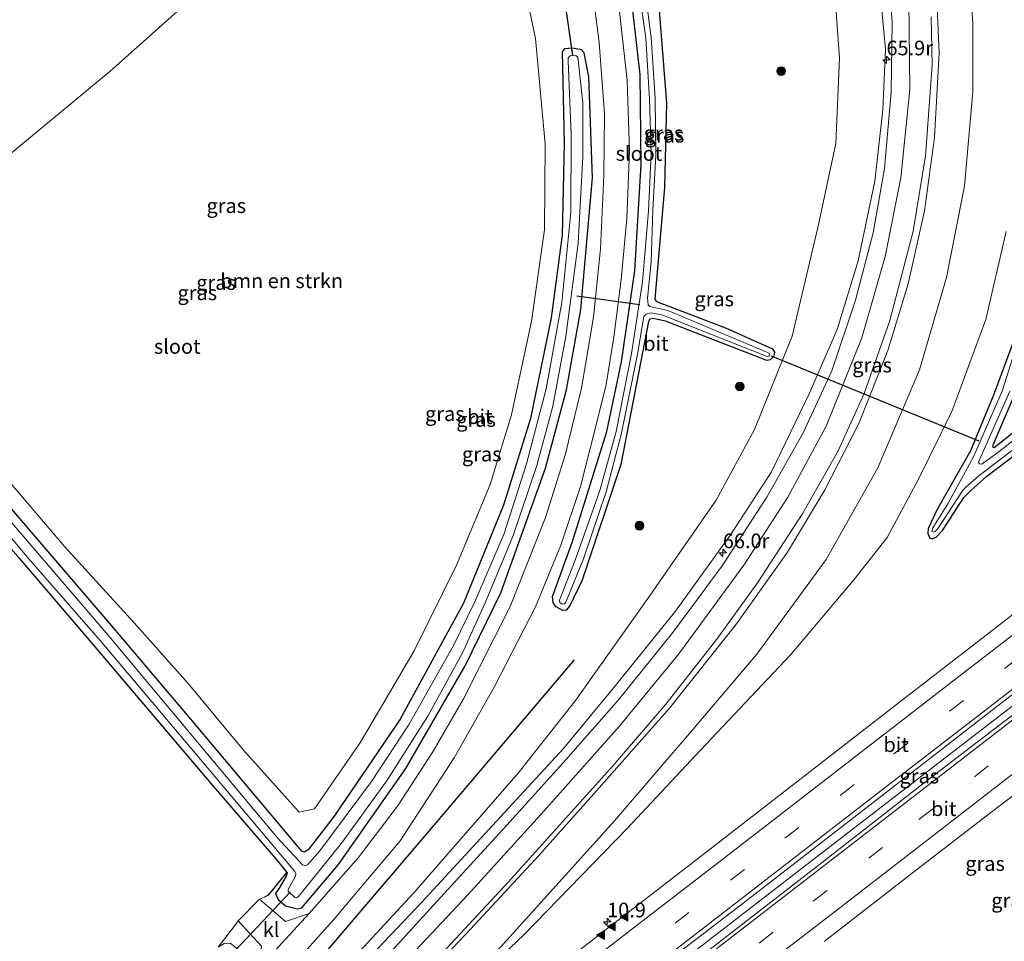
# Model space of a CAD drawing. Units: metres. Extents: x 91862 to 97567, y 399998 to 406253.
# Drawn here: x 95995 to 96164, y 405181 to 405339 of the extents above; entities that cross this region are included whole.
import ezdxf
from ezdxf.enums import TextEntityAlignment as Align

# ---------------------------------------------------------------- set-up
doc = ezdxf.new("R2010")
doc.units = ezdxf.units.M
doc.linetypes.add('IE-TERREINAFSCHEIDING', pattern=[10, 8, -2])
doc.linetypes.add('VW-3-9_STREEP', pattern=[12, 3, -9])
doc.layers.get('0').update_dxf_attribs({"lineweight": 25})
for name, color, linetype, lineweight in [('B-ME-AM-KILOMETR-S-B1', 7, 'Continuous', 18), ('B-ME-BV-GELEIDECONSTRUCTIE-GELEIDERAIL-L-B1', 213, 'BV-GELEIDERAIL', 18), ('B-ME-GR-BOMENRIJ-L-B1', 10, 'Continuous', 25), ('B-ME-GR-BOMENSTRUIKEN-GV-B6', 93, 'Continuous', 18), ('B-ME-GR-BOOM-S-B1', 93, 'Continuous', 18), ('B-ME-GW-INSTEEKWATERGANG-L-B1', 10, 'Continuous', 25), ('B-ME-GW-KRUINLIJN-L-B1', 93, 'Continuous', 18), ('B-ME-GW-TEENLIJN-L-B1', 93, 'Continuous', 18), ('B-ME-IE-GRASLAND-GV-B6', 93, 'Continuous', 18), ('B-ME-IE-GRONDWERKLIJN-GROND_INGERICHT-GV-B6', 253, 'Continuous', 18), ('B-ME-IE-TERREINAFSCHEIDING-DOORGANG-L-B1', 8, 'IE-TERREINAFSCHEIDING-KUNSTMATIG-OPEN', 18), ('B-ME-IE-TERREINAFSCHEIDING-HAAG-L-B1', 10, 'Continuous', 25), ('B-ME-IE-TERREINAFSCHEIDING-RASTERHEKWERK-L-B1', 8, 'IE-TERREINAFSCHEIDING', 18), ('B-ME-KW-DUIKER-L-B1', 10, 'Continuous', 25), ('B-ME-OG-WATER-GV-B6', 153, 'Continuous', 18), ('B-ME-VH-VERH_SOORT-BITUMEN-GV-B6', 8, 'IE-TERREINAFSCHEIDING-NATUURLIJK-HOUTWAL', 18), ('B-ME-VH-VERH_SOORT-KLINKERS-GV-B6', 8, 'IE-TERREINAFSCHEIDING-NATUURLIJK-HOUTWAL', 18), ('B-ME-VW-MARKERING-39STREEP-015-L-B1', 255, 'VW-3-9_STREEP', 18), ('B-ME-VW-MARKERING-STREEP-015-L-B1', 7, 'Continuous', 18), ('B-ME-VW-MARKERING-VLAKMARK-S-B1', 7, 'Continuous', 18)]:
    doc.layers.add(name, color=color, linetype=linetype, lineweight=lineweight)
doc.styles.add('NLCS-ISO', font='NLCS-ISO.TTF')
doc.linetypes.add('BV-GELEIDERAIL', pattern='A,10,-3,[108,NLCS.SHX,S=1,R=0,X=0,Y=0],-3', length=16)
doc.linetypes.add('IE-TERREINAFSCHEIDING-KUNSTMATIG-OPEN', pattern='A,7,-1.5,[67,NLCS.SHX,S=0.75,R=0,X=0,Y=0],-1.5', length=10)
doc.linetypes.add('IE-TERREINAFSCHEIDING-NATUURLIJK-HOUTWAL', pattern='A,7,-1.5,[67,NLCS.SHX,S=0.75,R=45,X=0,Y=0],-1.5,7,-1.5,[70,NLCS.SHX,S=0.75,R=0,X=0,Y=0],-1.5', length=20)

# ---------------------------------------------------------------- blocks, each defined once
blk = doc.blocks.new('boom')
blk.add_hatch(color=256).paths.add_polyline_path([(-0.75, 0, 1), (0.75, 0, 1)])
blk.add_circle((0, 0), 0.75)
blk = doc.blocks.new('hecto')
for p, q in [((0, 0.625), (-0.625, 0)), ((0, -0.625), (0, 0.625)), ((-0.625, 0), (0.625, 0)), ((0.625, 0), (0, -0.625))]:
    blk.add_line(p, q)
blk = doc.blocks.new('verfsymbol')
for color in [252, 253]:
    blk.add_hatch(color=color).paths.add_polyline_path([(0.75, -0.625), (0, 0.75), (-0.75, -0.625)])
blk.add_lwpolyline([(0.75, -0.625), (0, 0.75), (-0.75, -0.625)], close=True)

msp = doc.modelspace()

# ---------------------------------------------------------------- linework, layer by layer
at = {"layer": 'B-ME-BV-GELEIDECONSTRUCTIE-GELEIDERAIL-L-B1'}
msp.add_polyline3d([(96020.7241, 405110.0802, 2.161), (96024.6797, 405113.0959, 2.156), (96056.436, 405137.6805, 2.12), (96093.5054, 405166.2891, 2.091), (96131.1238, 405195.3545, 2.079), (96162.457, 405219.5479, 2.258), (96193.1208, 405243.2313, 2.287), (96220.808, 405264.5952, 2.275), (96247.3727, 405285.1494, 2.258), (96277.6937, 405308.5624, 1.5935)], dxfattribs=at)
at = {"layer": 'B-ME-GR-BOMENRIJ-L-B1'}
msp.add_polyline3d([(96003.576, 405131.688, 0.647), (96007.18, 405135.189, 0.498), (96027.741, 405157.739, 0.23), (96044.678, 405175.932, 0.319), (96065.231, 405200.012, 0.287), (96090.095, 405229.401, 0.157)], dxfattribs=at)
at = {"layer": 'B-ME-GR-BOMENSTRUIKEN-GV-B6'}
for points in [[(95972.492, 405298.522, -0.122), (96010.6402, 405330.0515, -0.139), (96045.6244, 405361.2705, -0.171), (96070.1181, 405384.5461, -0.234), (96073.991, 405375.144, -0.228), (96078.029, 405361.657, -0.2), (96080.952, 405347.732, -0.268), (96083.433, 405335.677, -0.196), (96085.128, 405317.596, -0.235), (96084.966, 405302.95, -0.428), (96082.738, 405287.337, -0.303), (96079.34, 405271.273, -0.26), (96075.676, 405259.363, -0.139), (96069.936, 405245.564, -0.096), (96062.714, 405230.933, -0.143), (96053.494, 405215.292, -0.054), (96045.627, 405203.883, -0.129)], [(96045.627, 405203.883, -0.129), (96043.036, 405203.302, -0.082), (96033.523, 405213.909, -0.214), (96024.062, 405225.33, -0.193), (96014.828, 405235.718, -0.121), (96002.874, 405248.792, -0.232), (95992.474, 405261.055, -0.203)]]:
    msp.add_polyline3d(points, dxfattribs=at)
at = {"layer": 'B-ME-GW-INSTEEKWATERGANG-L-B1'}
for points in [[(96166.935, 405434.144, -0.1), (96153.457, 405425.748, -0.094), (96153.016, 405425.441, -0.09), (96152.825, 405424.924, -0.09), (96153.03, 405424.411, -0.09), (96160.164, 405410.589, -0.094), (96165.185, 405398.528, -0.094), (96169.309, 405386.291, -0.048), (96172.499, 405373.64, -0.144), (96174.944, 405360.922, 0.028), (96176.14, 405349.067, 0.099), (96176.767, 405335.791, 0.015), (96176.056, 405320.909, -0.09), (96173.771, 405305.681, -0.265), (96170.795, 405292.021, -0.106), (96165.232, 405274.495, 0.032), (96161.661, 405266.12, -0.06), (96161.647, 405265.764, -0.065), (96161.912, 405265.709, -0.056), (96165.463, 405268.544, -0.002), (96186.35, 405284.87, -0.073), (96207.035, 405300.69, -0.291), (96237.089, 405324.253, -0.203), (96248.813, 405333.541, -0.11)], [(96104.61, 405340.494, 0.203), (96105.873, 405324.619, 0.291), (96105.523, 405310.187, -0.019), (96103.89, 405291.771, -0.019), (96103.839, 405291.03, -0.027), (96104.157, 405290.663, -0.044), (96115.962, 405286.204, -0.194), (96123.969, 405282.588, -0.194), (96124.31, 405282.035, -0.178), (96124.209, 405281.307, -0.257), (96123.585, 405280.708, -0.253), (96122.986, 405280.571, -0.173), (96105.685, 405287.312, -0.207), (96103.496, 405287.769, -0.169), (96102.994, 405287.679, -0.173), (96102.747, 405287.258, -0.173), (96098.017, 405262.797, 0.061), (96091.407, 405243, 0.157), (96089.322, 405238.629, 0.153), (96088.667, 405237.902, 0.111), (96088.114, 405237.821, 0.048), (96086.979, 405238.43, 0.078), (96086.477, 405239.154, 0.178), (96086.37, 405240.245, 0.203), (96089.784, 405249.609, 0.245), (96095.641, 405268.425, 0.228), (96098.141, 405280.394, 0.09), (96100.433, 405295.955, 0.207), (96101.51, 405314.13, 0.253), (96101.352, 405329.509, 0.279), (96099.743, 405343.486, 0.182)], [(95995.143, 405246.769, -0.261), (96008.124, 405231.579, -0.403), (96027.964, 405208.163, -0.423), (96039.347, 405194.981, -0.415), (96040.968, 405192.972, -0.398), (96040.823, 405192.393, -0.37), (96039.598, 405190.343, -0.204), (96038.964, 405189.426, -0.074), (96039.458, 405188.406, 0.011), (96040.67, 405187.287, 0.043), (96042.664, 405186.772, 0.064), (96043.48, 405186.983, 0.084), (96049.73, 405194.401, 0.08), (96061.248, 405210.787, 0.072), (96071.413, 405228.384, 0.08), (96077.494, 405240.843, 0.216), (96085.172, 405262.184, 0.283), (96088.749, 405275.577, 0.245), (96091.227, 405289.311, 0.002), (96093.199, 405311.832, 0.136), (96092.589, 405329.134, 0.094), (96091.77, 405333.253, 0.028), (96091.342, 405333.725, 0.007), (96089.799, 405334.03, -0.115), (96088.435, 405333.938, -0.224), (96088.008, 405333.447, -0.203), (96088.37, 405317.733, -0.207), (96087.986, 405302.042, -0.395), (96086.12, 405287.913, -0.257), (96082.565, 405270.677, -0.165), (96077.973, 405255.818, -0.123), (96071.14, 405239.069, -0.305), (96060.326, 405219.238, -0.212), (96049.015, 405202.672, -0.321), (96044.566, 405196.877, -0.102), (96043.895, 405196.462, -0.115), (96043.491, 405196.68, -0.171), (96024.557, 405219.164, -0.317), (96011.018, 405235.193, -0.208), (95990.389, 405259.152, -0.169)], [(96165.46, 405284.649, -0.203), (96161.775, 405274.672, -0.098), (96157.853, 405265.116, -0.148), (96152.193, 405255.236, -0.211), (96150.577, 405251.852, -0.24), (96150.533, 405251.007, -0.324), (96150.909, 405250.224, -0.307), (96151.308, 405250.078, -0.24), (96151.943, 405250.351, -0.182), (96153.07, 405251.5, -0.169), (96156.715, 405257.176, -0.152), (96157.848, 405258.304, -0.144), (96160.64, 405260.797, -0.173), (96180.48, 405275.861, -0.111)]]:
    msp.add_polyline3d(points, dxfattribs=at)
at = {"layer": 'B-ME-GW-KRUINLIJN-L-B1'}
for points in [[(96060.147, 405162.033, 1.223), (96077.512, 405180.268, 1.256), (96096.987, 405201.873, 1.54), (96110.409, 405217.518, 2.116), (96121.288, 405230.385, 2.429), (96133.18, 405246.531, 2.931), (96141.98, 405262.227, 3.342), (96149.148, 405279, 3.756), (96153.755, 405294.803, 3.948), (96156.842, 405310.469, 4.183), (96158.244, 405326.54, 4.542), (96158.245, 405338.176, 4.71), (96157.038, 405356.272, 4.915), (96154.759, 405368.37, 5.078), (96151.181, 405381.765, 5.195), (96147.489, 405394.989, 5.434), (96143.281, 405406.941, 5.501), (96141.996, 405409.579, 5.559), (96141.672, 405409.839, 5.597), (96141.122, 405409.734, 5.589)], [(96004.062, 405131.075, 0.879), (96007.936, 405134.237, 0.859), (96018.529, 405142.271, 0.753), (96025.065, 405147.472, 0.932), (96039.15, 405161.783, 0.98), (96064.031, 405187.929, 1.248), (96088.229, 405214.206, 1.532), (96097.13, 405225.014, 1.936), (96107.366, 405237.703, 2.229), (96116.813, 405250.762, 2.48), (96123.81, 405261.521, 2.781), (96130.262, 405274.876, 3.061), (96135.056, 405285.911, 3.446), (96138.624, 405297.66, 3.668), (96141.467, 405311.275, 3.948), (96142.845, 405323.466, 4.061), (96143.29, 405333.85, 4.187), (96142.236, 405345.432, 4.279), (96139.667, 405360.731, 4.43), (96136.79, 405372.703, 4.614), (96131.797, 405385.839, 4.844), (96126.996, 405398.078, 4.881), (96126.246, 405400.396, 4.898), (96126.405, 405401.311, 4.944)]]:
    msp.add_polyline3d(points, dxfattribs=at)
at = {"layer": 'B-ME-GW-TEENLIJN-L-B1'}
for points in [[(96044.842, 405170.321, 0.271), (96062.625, 405189.51, 0.271), (96080.506, 405209.999, 0.165), (96090.286, 405222.433, 0.32), (96102.649, 405239.887, 0.161), (96114.338, 405256.685, 0.174), (96120.897, 405268.818, 0.019), (96127.348, 405284.783, -0.136), (96131.807, 405303.585, -0.098), (96134.8, 405317.722, 0.099), (96135.459, 405332.31, 0.17), (96134.721, 405342.694, 0.4), (96132.506, 405355.031, 0.479), (96130.828, 405364.643, 0.521), (96129.065, 405370.779, 0.63), (96126.137, 405377.07, 0.555), (96121.025, 405388.012, 0.509), (96117.81, 405397.888, 0.542), (96117.361, 405402.196, 0.408), (96117.854, 405405.72, 0.358), (96120.674, 405409.931, 0.316)], [(96060.147, 405162.033, 1.223), (96081.47, 405182.334, 0.757), (96099.143, 405200.552, 0.522), (96112.526, 405214.839, 0.534), (96127.139, 405230.319, 0.425), (96137.868, 405243.046, -0.01), (96143.602, 405250.324, -0.165), (96148.864, 405260.188, -0.081), (96154.677, 405271.865, -0.09), (96160.444, 405287.584, -0.039), (96163.942, 405302.678, -0.132)]]:
    msp.add_polyline3d(points, dxfattribs=at)
at = {"layer": 'B-ME-IE-GRASLAND-GV-B6'}
for points in [[(96077.512, 405180.268, 1.256), (96096.987, 405201.873, 1.54), (96110.409, 405217.518, 2.116), (96121.288, 405230.385, 2.429), (96133.18, 405246.531, 2.931), (96141.98, 405262.227, 3.342), (96149.148, 405279, 3.756), (96153.755, 405294.803, 3.948), (96156.842, 405310.469, 4.183), (96158.244, 405326.54, 4.542), (96158.245, 405338.176, 4.71), (96157.038, 405356.272, 4.915), (96154.759, 405368.37, 5.078), (96151.181, 405381.765, 5.195), (96147.489, 405394.989, 5.434), (96143.281, 405406.941, 5.501), (96141.996, 405409.579, 5.559), (96141.672, 405409.839, 5.597), (96141.122, 405409.734, 5.589)], [(96039.15, 405161.783, 0.98), (96064.031, 405187.929, 1.248), (96088.229, 405214.206, 1.532), (96097.13, 405225.014, 1.936), (96107.366, 405237.703, 2.229), (96116.813, 405250.762, 2.48), (96123.81, 405261.521, 2.781), (96130.262, 405274.876, 3.061), (96135.056, 405285.911, 3.446), (96138.624, 405297.66, 3.668), (96141.467, 405311.275, 3.948), (96142.845, 405323.466, 4.061), (96143.29, 405333.85, 4.187), (96142.236, 405345.432, 4.279), (96139.667, 405360.731, 4.43), (96136.79, 405372.703, 4.614), (96131.797, 405385.839, 4.844), (96126.996, 405398.078, 4.881), (96126.246, 405400.396, 4.898), (96126.405, 405401.311, 4.944), (96126.762, 405400.774, 5.271), (96127.022, 405400.945, 5.363), (96127.413, 405401.202, 5.245), (96127.909, 405401.423, 5.195)], [(96127.909, 405401.423, 5.195), (96131.625, 405394.541, 5.097), (96135.262, 405385.043, 5.018), (96139.208, 405372.454, 4.829), (96141.791, 405361.514, 4.626), (96143.528, 405350.081, 4.473), (96144.442, 405338.54, 4.352), (96144.287, 405326.473, 4.213), (96143.141, 405313.441, 4.02), (96141.204, 405302.433, 3.835), (96138.187, 405290.935, 3.646), (96134.113, 405278.847, 3.396), (96129.236, 405268.22, 3.122), (96123.021, 405257.194, 2.865), (96115.39, 405245.483, 2.555), (96106.957, 405234.047, 2.309), (96097.628, 405222.528, 2.067), (96088.61, 405212.285, 1.821), (96078.546, 405201.099, 1.618), (96068.434, 405190.086, 1.511), (96058.217, 405178.877, 1.418)], [(95992.474, 405261.055, -0.203), (96002.874, 405248.792, -0.232), (96014.828, 405235.718, -0.121), (96024.062, 405225.33, -0.193), (96033.523, 405213.909, -0.214), (96043.036, 405203.302, -0.082), (96045.627, 405203.883, -0.129), (96053.494, 405215.292, -0.054), (96062.714, 405230.933, -0.143), (96069.936, 405245.564, -0.096), (96075.676, 405259.363, -0.139), (96079.34, 405271.273, -0.26), (96082.738, 405287.337, -0.303), (96084.966, 405302.95, -0.428), (96085.128, 405317.596, -0.235), (96083.433, 405335.677, -0.196), (96080.952, 405347.732, -0.268), (96078.029, 405361.657, -0.2), (96073.991, 405375.144, -0.228), (96070.1181, 405384.5461, -0.234), (96045.6244, 405361.2705, -0.171), (96010.6402, 405330.0515, -0.139)], [(96157.038, 405356.272, 4.915), (96158.245, 405338.176, 4.71), (96158.244, 405326.54, 4.542), (96156.842, 405310.469, 4.183), (96153.755, 405294.803, 3.948), (96149.148, 405279, 3.756), (96141.98, 405262.227, 3.342), (96133.18, 405246.531, 2.931), (96121.288, 405230.385, 2.429), (96110.409, 405217.518, 2.116), (96096.987, 405201.873, 1.54), (96077.512, 405180.268, 1.256)], [(96092.778, 405346.947, 0.195), (96094.361, 405334.98, 0.22), (96095.257, 405322.774, 0.245), (96095.143, 405312.246, 0.216), (96094.588, 405299.708, 0.187), (96093.368, 405287.999, 0.153), (96091.295, 405275.878, 0.212), (96088.504, 405264.411, 0.279), (96085.159, 405253.714, 0.233), (96079.095, 405238.502, 0.228), (96071.133, 405222.712, 0.092), (96065.913, 405213.674, 0.096), (96059.86, 405204.338, 0.121), (96053.148, 405195.536, 0.137), (96044.757, 405186.018, 0.121), (96040.681, 405184.632, 0.039), (96036.232, 405188.446, -0.07), (96037.091, 405188.795, -0.057), (96037.746, 405189.145, 1.497), (96040.686, 405192.804, 1.425), (96040.968, 405192.972, -0.398), (96040.823, 405192.393, -0.37), (96039.598, 405190.343, -0.204), (96038.964, 405189.426, -0.074), (96039.458, 405188.406, 0.011), (96040.67, 405187.287, 0.043), (96042.664, 405186.772, 0.064), (96043.48, 405186.983, 0.084), (96049.73, 405194.401, 0.08), (96061.248, 405210.787, 0.072), (96071.413, 405228.384, 0.08), (96077.494, 405240.843, 0.216), (96085.172, 405262.184, 0.283), (96088.749, 405275.577, 0.245), (96091.227, 405289.311, 0.002), (96093.199, 405311.832, 0.136), (96092.589, 405329.134, 0.094), (96091.77, 405333.253, 0.028), (96091.342, 405333.725, 0.007), (96089.799, 405334.03, -0.115), (96088.435, 405333.938, -0.224), (96088.008, 405333.447, -0.203), (96088.37, 405317.733, -0.207), (96087.986, 405302.042, -0.395), (96086.12, 405287.913, -0.257), (96082.565, 405270.677, -0.165), (96077.973, 405255.818, -0.123), (96071.14, 405239.069, -0.305), (96060.326, 405219.238, -0.212), (96049.015, 405202.672, -0.321), (96044.566, 405196.877, -0.102), (96043.895, 405196.462, -0.115), (96043.491, 405196.68, -0.171), (96024.557, 405219.164, -0.317), (96011.018, 405235.193, -0.208), (95990.389, 405259.152, -0.169)], [(96100.775, 405346.635, -1.006), (96102.292, 405335.711, -1.006), (96102.951, 405325.321, -1.006), (96103.205, 405315.965, -1.006), (96102.786, 405306.187, -1.006), (96101.754, 405294.044, -1.006), (96099.889, 405281.807, -1.006), (96097.24, 405268.441, -1.006), (96094.424, 405258.335, -1.006), (96090.226, 405246.433, -1.006), (96087.533, 405239.601, -1.006), (96087.629, 405239.179, -1.006)], [(96087.629, 405239.179, -1.006), (96087.984, 405238.923, -1.006), (96088.407, 405238.943, -1.006), (96088.653, 405239.244, -1.006), (96091.653, 405246.64, -1.006), (96095.533, 405258.126, -1.006), (96098.175, 405268.169, -1.006), (96100.884, 405281.662, -1.006), (96101.979, 405288.108, -1.006), (96102.371, 405288.495, -1.006), (96103.124, 405288.724, -1.006), (96105.041, 405288.409, -1.006), (96123.076, 405281.262, -1.006), (96123.37, 405281.31, -1.006), (96123.512, 405281.568, -1.006), (96123.415, 405281.872, -1.006), (96106.066, 405289.169, -1.006), (96103.005, 405289.817, -1.006), (96102.726, 405290.135, -1.006), (96102.611, 405291.248, -1.006), (96103.248, 405297.413, -1.006), (96103.534, 405306.322, -1.006), (96104.005, 405315.795, -1.006), (96103.936, 405325.392, -1.006), (96103.231, 405335.863, -1.006), (96101.832, 405346.844, -1.006)], [(96142.236, 405345.432, 4.279), (96143.29, 405333.85, 4.187), (96142.845, 405323.466, 4.061), (96141.467, 405311.275, 3.948), (96138.624, 405297.66, 3.668), (96135.056, 405285.911, 3.446), (96130.262, 405274.876, 3.061), (96123.81, 405261.521, 2.781), (96116.813, 405250.762, 2.48), (96107.366, 405237.703, 2.229), (96097.13, 405225.014, 1.936), (96088.229, 405214.206, 1.532), (96064.031, 405187.929, 1.248), (96039.15, 405161.783, 0.98)], [(96062.569, 405172.967, 1.408), (96072.351, 405183.318, 1.532), (96084.049, 405195.993, 1.771), (96094.333, 405207.466, 1.935), (96106.34, 405221.145, 2.302), (96117.84, 405235.544, 2.648), (96126.556, 405247.788, 3.012), (96132.898, 405258.356, 3.297), (96138.764, 405269.79, 3.596), (96143.7, 405282.284, 3.849), (96147.159, 405293.716, 4.095), (96149.992, 405306.201, 4.323), (96151.711, 405318.734, 4.526), (96152.465, 405333.198, 4.662), (96151.968, 405344.911, 4.858)], [(96044.842, 405170.321, 0.271), (96062.625, 405189.51, 0.271), (96080.506, 405209.999, 0.165), (96090.286, 405222.433, 0.32), (96102.649, 405239.887, 0.161), (96114.338, 405256.685, 0.174), (96120.897, 405268.818, 0.019), (96127.348, 405284.783, -0.136), (96131.807, 405303.585, -0.098), (96134.8, 405317.722, 0.099), (96135.459, 405332.31, 0.17), (96134.721, 405342.694, 0.4)], [(96134.721, 405342.694, 0.4), (96135.459, 405332.31, 0.17), (96134.8, 405317.722, 0.099), (96131.807, 405303.585, -0.098), (96127.348, 405284.783, -0.136), (96120.897, 405268.818, 0.019), (96114.338, 405256.685, 0.174), (96102.649, 405239.887, 0.161), (96090.286, 405222.433, 0.32), (96080.506, 405209.999, 0.165), (96062.625, 405189.51, 0.271), (96044.842, 405170.321, 0.271)], [(96104.61, 405340.494, 0.203), (96105.873, 405324.619, 0.291), (96105.523, 405310.187, -0.019), (96103.89, 405291.771, -0.019), (96103.839, 405291.03, -0.027), (96104.157, 405290.663, -0.044), (96115.962, 405286.204, -0.194), (96123.969, 405282.588, -0.194), (96124.31, 405282.035, -0.178), (96124.209, 405281.307, -0.257), (96123.585, 405280.708, -0.253), (96122.986, 405280.571, -0.173), (96105.685, 405287.312, -0.207), (96103.496, 405287.769, -0.169), (96102.994, 405287.679, -0.173), (96102.747, 405287.258, -0.173), (96098.017, 405262.797, 0.061), (96091.407, 405243, 0.157), (96089.322, 405238.629, 0.153), (96088.667, 405237.902, 0.111), (96088.114, 405237.821, 0.048), (96086.979, 405238.43, 0.078), (96086.477, 405239.154, 0.178), (96086.37, 405240.245, 0.203), (96089.784, 405249.609, 0.245), (96095.641, 405268.425, 0.228), (96098.141, 405280.394, 0.09), (96100.433, 405295.955, 0.207), (96101.51, 405314.13, 0.253), (96101.352, 405329.509, 0.279), (96099.743, 405343.486, 0.182)], [(96099.743, 405343.486, 0.182), (96101.352, 405329.509, 0.279), (96101.51, 405314.13, 0.253)], [(96060.289, 405198.409, 0.153), (96069.559, 405212.624, 0.096), (96076.356, 405224.69, 0.1), (96083.42, 405238.454, 0.337), (96087.801, 405249.025, 0.299), (96091.121, 405259.042, 0.304), (96093.566, 405268.47, 0.312), (96095.514, 405276.46, 0.27), (96096.844, 405284.56, 0.283), (96098.108, 405294.453, 0.291), (96099.094, 405304.862, 0.27), (96099.512, 405316.451, 0.308), (96099.141, 405328.52, 0.299), (96097.702, 405341.318, 0.287)], [(96101.51, 405314.13, 0.253), (96100.433, 405295.955, 0.207), (96098.141, 405280.394, 0.09), (96095.641, 405268.425, 0.228), (96089.784, 405249.609, 0.245), (96086.37, 405240.245, 0.203), (96086.477, 405239.154, 0.178), (96086.979, 405238.43, 0.078), (96088.114, 405237.821, 0.048), (96088.667, 405237.902, 0.111), (96089.322, 405238.629, 0.153), (96091.407, 405243, 0.157), (96098.017, 405262.797, 0.061), (96102.747, 405287.258, -0.173), (96102.994, 405287.679, -0.173), (96103.496, 405287.769, -0.169), (96105.685, 405287.312, -0.207), (96122.986, 405280.571, -0.173), (96123.585, 405280.708, -0.253), (96124.209, 405281.307, -0.257), (96124.31, 405282.035, -0.178), (96123.969, 405282.588, -0.194), (96115.962, 405286.204, -0.194), (96104.157, 405290.663, -0.044), (96103.839, 405291.03, -0.027), (96103.89, 405291.771, -0.019), (96105.523, 405310.187, -0.019), (96105.873, 405324.619, 0.291), (96104.61, 405340.494, 0.203)], [(95990.389, 405259.152, -0.169), (96011.018, 405235.193, -0.208), (96024.557, 405219.164, -0.317), (96043.491, 405196.68, -0.171), (96043.895, 405196.462, -0.115), (96044.566, 405196.877, -0.102), (96049.015, 405202.672, -0.321), (96060.326, 405219.238, -0.212), (96071.14, 405239.069, -0.305), (96077.973, 405255.818, -0.123), (96082.565, 405270.677, -0.165), (96086.12, 405287.913, -0.257), (96087.986, 405302.042, -0.395), (96088.37, 405317.733, -0.207), (96088.008, 405333.447, -0.203), (96088.435, 405333.938, -0.224), (96089.799, 405334.03, -0.115), (96091.342, 405333.725, 0.007), (96091.77, 405333.253, 0.028), (96092.589, 405329.134, 0.094), (96093.199, 405311.832, 0.136), (96091.227, 405289.311, 0.002), (96088.749, 405275.577, 0.245), (96085.172, 405262.184, 0.283), (96077.494, 405240.843, 0.216), (96071.413, 405228.384, 0.08), (96061.248, 405210.787, 0.072), (96049.73, 405194.401, 0.08), (96043.48, 405186.983, 0.084), (96042.664, 405186.772, 0.064), (96040.67, 405187.287, 0.043), (96039.458, 405188.406, 0.011), (96038.964, 405189.426, -0.074), (96039.598, 405190.343, -0.204), (96040.823, 405192.393, -0.37), (96040.968, 405192.972, -0.398)], [(95976.371, 405270.877, -1.245), (95996.779, 405246.674, -1.245), (96009.006, 405232.68, -1.481), (96036.305, 405200.283, -1.481), (96042.279, 405193.19, -1.481), (96042.447, 405192.8, -1.481), (96042.383, 405192.405, -1.481), (96041.129, 405190.117, -1.481), (96041.146, 405189.816, -1.481), (96042.278, 405188.743, -1.481), (96042.576, 405188.69, -1.481), (96042.901, 405188.893, -1.481), (96043.448, 405189.509, -1.481), (96050.267, 405198.046, -1.481), (96057.994, 405208.634, -1.481), (96065.041, 405219.753, -1.481), (96070.988, 405230.561, -1.481), (96074.852, 405239.136, -1.312), (96079.58, 405250.501, -1.312), (96083.698, 405262.638, -1.312), (96086.391, 405272.773, -1.312), (96088.643, 405284.684, -1.312), (96090.741, 405300.653, -1.312), (96091.527, 405315.518, -1.312), (96091.542, 405324.678, -1.312), (96090.686, 405332.471, -1.312), (96090.352, 405332.766, -1.312), (96089.393, 405332.689, -1.312), (96089.062, 405332.373, -1.312), (96089.032, 405331.882, -1.312), (96089.573, 405319.297, -1.312), (96089.503, 405305.906, -1.312), (96087.949, 405290.525, -1.312), (96085.262, 405275.726, -1.312), (96081.911, 405262.902, -1.312), (96078.094, 405250.995, -1.312), (96073.065, 405239.302, -1.312), (96069.442, 405231.812, -1.481), (96061.818, 405218.367, -1.481), (96055.422, 405208.547, -1.481), (96046.546, 405196.731, -1.481), (96044.44, 405194.309, -1.481), (96044.105, 405194.156, -1.481), (96043.627, 405194.319, -1.481), (96039.263, 405198.98, -1.481), (96010.045, 405233.978, -1.481), (95989.057, 405258.386, -1.245)], [(96010.6402, 405330.0515, -0.139), (95972.492, 405298.522, -0.122)], [(96163.942, 405302.678, -0.132), (96160.444, 405287.584, -0.039), (96154.677, 405271.865, -0.09), (96148.864, 405260.188, -0.081), (96143.602, 405250.324, -0.165), (96137.868, 405243.046, -0.01), (96127.139, 405230.319, 0.425), (96112.526, 405214.839, 0.534), (96099.143, 405200.552, 0.522), (96081.47, 405182.334, 0.757), (96060.147, 405162.033, 1.223)], [(96060.147, 405162.033, 1.223), (96081.47, 405182.334, 0.757), (96099.143, 405200.552, 0.522), (96112.526, 405214.839, 0.534), (96127.139, 405230.319, 0.425), (96137.868, 405243.046, -0.01), (96143.602, 405250.324, -0.165), (96148.864, 405260.188, -0.081), (96154.677, 405271.865, -0.09), (96160.444, 405287.584, -0.039), (96163.942, 405302.678, -0.132)], [(96168.927, 405293.117, -0.78), (96163.236, 405275.343, -0.78), (96158.357, 405264.126, -0.78), (96153.944, 405256.101, -0.78), (96151.373, 405251.961, -0.78), (96151.244, 405251.354, -0.78), (96151.488, 405251.212, -0.78), (96151.824, 405251.322, -0.78), (96152.188, 405251.724, -0.78), (96156.487, 405258.301, -0.78), (96157.054, 405258.945, -0.78), (96159.275, 405260.876, -0.78), (96180.463, 405277.064, -0.78)], [(96165.46, 405284.649, -0.203), (96161.775, 405274.672, -0.098), (96157.853, 405265.116, -0.148), (96152.193, 405255.236, -0.211), (96150.577, 405251.852, -0.24), (96150.533, 405251.007, -0.324), (96150.909, 405250.224, -0.307), (96151.308, 405250.078, -0.24), (96151.943, 405250.351, -0.182), (96153.07, 405251.5, -0.169), (96156.715, 405257.176, -0.152), (96157.848, 405258.304, -0.144), (96160.64, 405260.797, -0.173), (96180.48, 405275.861, -0.111)], [(96180.48, 405275.861, -0.111), (96160.64, 405260.797, -0.173), (96157.848, 405258.304, -0.144), (96156.715, 405257.176, -0.152), (96153.07, 405251.5, -0.169), (96151.943, 405250.351, -0.182), (96151.308, 405250.078, -0.24), (96150.909, 405250.224, -0.307), (96150.533, 405251.007, -0.324), (96150.577, 405251.852, -0.24), (96152.193, 405255.236, -0.211), (96157.853, 405265.116, -0.148), (96161.775, 405274.672, -0.098), (96165.46, 405284.649, -0.203)], [(96182.535, 405280.49, -0.755), (96162.723, 405265.046, -0.755), (96159.79, 405262.871, -0.755), (96159.369, 405262.9, -0.755), (96159.231, 405263.203, -0.755), (96159.41, 405263.595, -0.755), (96164.589, 405275.347, -0.755)], [(96165.232, 405274.495, 0.032), (96161.661, 405266.12, -0.06), (96161.647, 405265.764, -0.065), (96161.912, 405265.709, -0.056), (96165.463, 405268.544, -0.002)], [(96165.463, 405268.544, -0.002), (96161.912, 405265.709, -0.056), (96161.647, 405265.764, -0.065), (96161.661, 405266.12, -0.06), (96165.232, 405274.495, 0.032)], [(96040.968, 405192.972, -0.398), (96039.347, 405194.981, -0.415), (96027.964, 405208.163, -0.423), (96008.124, 405231.579, -0.403), (95995.143, 405246.769, -0.261)], [(96175.593, 405245.273, 1.442), (96162.296, 405234.991, 1.326), (96145.185, 405221.747, 1.34), (96128.871, 405209.066, 1.365), (96112.89, 405196.668, 1.401), (96097.096, 405184.45, 1.436), (96083.659, 405174.078, 1.433)], [(96103.068, 405175.535, 1.547), (96119.201, 405187.947, 1.5), (96136.127, 405201.056, 1.482), (96149.579, 405211.484, 1.511), (96162.034, 405221.158, 1.497), (96175.256, 405231.339, 1.522)], [(96132.815, 405181.22, 1.254), (96147.848, 405192.869, 1.24), (96160.606, 405202.705, 1.272), (96176.906, 405215.125, 1.201), (96191.541, 405226.5, 1.158)], [(96168.208, 405222.392, 1.593), (96150.721, 405208.957, 1.6), (96132.543, 405194.75, 1.632), (96115.073, 405181.274, 1.621), (96097.033, 405167.343, 1.686)], [(96038.865, 405173.749, 0.218), (96048.898, 405184.936, 0.194), (96060.289, 405198.409, 0.153)], [(96029.152, 405180.209, -0.163), (96032.029, 405183.914, 0.039), (96032.581, 405184.713, -0.07), (96036.591, 405180.391, 0.052), (96036.113, 405176.655, 0.157), (96022.786, 405163.063, 0.129), (96001.479, 405142.374, 0.1), (95997.831, 405138.926, 0.149), (95996.718, 405140.329, 0.166), (96000.418, 405143.71, 0.157), (96025.965, 405169.215, 0.116), (96033.298, 405176.903, 0.116), (96033.65, 405178.277, 0.1), (96033.074, 405179.483, 0.088), (96031.233, 405180.905, 0.003), (96030.224, 405180.874, -0.082), (96029.152, 405180.209, -0.163)]]:
    msp.add_polyline3d(points, dxfattribs=at)
at = {"layer": 'B-ME-IE-GRONDWERKLIJN-GROND_INGERICHT-GV-B6'}
for points in [[(95968.2773, 405176.1601, -0.1168), (95969.227, 405183.011, -0.102), (95947.234, 405316.267, 1.105), (95958.393, 405327.959, -0.378), (95966.961, 405336.501, -0.558), (95967.331, 405336.592, -0.546), (95967.365, 405336.393, -0.55), (95962.41, 405312.009, -0.123), (95961.609, 405305.072, -0.094), (95961.912, 405302.264, -0.081), (95963.399, 405298.192, -0.085), (95971.062, 405278.088, -0.073), (95973.063, 405273.832, -0.148), (95975.627, 405269.703, -0.249), (95995.143, 405246.769, -0.261), (96008.124, 405231.579, -0.403), (96027.964, 405208.163, -0.423), (96039.347, 405194.981, -0.415), (96040.968, 405192.972, -0.398), (96040.686, 405192.804, 1.425), (96037.746, 405189.145, 1.497), (96037.091, 405188.795, -0.057), (96036.232, 405188.446, -0.07)], [(96036.232, 405188.446, -0.07), (96032.581, 405184.713, -0.07), (96032.029, 405183.914, 0.039), (96029.152, 405180.209, -0.163)]]:
    msp.add_polyline3d(points, dxfattribs=at)
at = {"layer": 'B-ME-IE-TERREINAFSCHEIDING-DOORGANG-L-B1'}
msp.add_polyline3d([(96037.091, 405188.795, -0.057), (96036.232, 405188.446, -0.07), (96032.581, 405184.713, -0.07), (96032.029, 405183.914, 0.039)], dxfattribs=at)
at = {"layer": 'B-ME-IE-TERREINAFSCHEIDING-HAAG-L-B1'}
msp.add_polyline3d([(96040.968, 405192.972, -0.398), (96040.686, 405192.804, 1.425), (96037.746, 405189.145, 1.497), (96037.091, 405188.795, -0.057)], dxfattribs=at)
at = {"layer": 'B-ME-IE-TERREINAFSCHEIDING-RASTERHEKWERK-L-B1'}
msp.add_line((96032.029, 405183.914, 0.039), (96029.152, 405180.209, -0.163), dxfattribs=at)
at = {"layer": 'B-ME-KW-DUIKER-L-B1'}
for p, q in [((96087.947, 405345.677, -0.834), (96089.781, 405332.761, -0.868)), ((96090.492, 405291.636, -0.726), (96101.275, 405290.169, -0.717)), ((96159.31, 405266.783, -0.537), (96123.787, 405281.334, -0.303)), ((96041.494, 405189.633, -1.072), (96031.095, 405178.641, -1.043))]:
    msp.add_line(p, q, dxfattribs=at)
at = {"layer": 'B-ME-OG-WATER-GV-B6'}
for points in [[(96101.832, 405346.844, -1.006), (96103.231, 405335.863, -1.006), (96103.936, 405325.392, -1.006), (96104.005, 405315.795, -1.006), (96103.534, 405306.322, -1.006), (96103.248, 405297.413, -1.006), (96102.611, 405291.248, -1.006), (96102.726, 405290.135, -1.006), (96103.005, 405289.817, -1.006), (96106.066, 405289.169, -1.006), (96123.415, 405281.872, -1.006), (96123.512, 405281.568, -1.006), (96123.37, 405281.31, -1.006), (96123.076, 405281.262, -1.006), (96105.041, 405288.409, -1.006), (96103.124, 405288.724, -1.006), (96102.371, 405288.495, -1.006), (96101.979, 405288.108, -1.006), (96100.884, 405281.662, -1.006), (96098.175, 405268.169, -1.006), (96095.533, 405258.126, -1.006), (96091.653, 405246.64, -1.006), (96088.653, 405239.244, -1.006), (96088.407, 405238.943, -1.006), (96087.984, 405238.923, -1.006), (96087.629, 405239.179, -1.006), (96087.533, 405239.601, -1.006), (96090.226, 405246.433, -1.006), (96094.424, 405258.335, -1.006), (96097.24, 405268.441, -1.006), (96099.889, 405281.807, -1.006), (96101.754, 405294.044, -1.006), (96102.786, 405306.187, -1.006), (96103.205, 405315.965, -1.006), (96102.951, 405325.321, -1.006), (96102.292, 405335.711, -1.006)], [(96102.292, 405335.711, -1.006), (96100.775, 405346.635, -1.006)], [(95989.057, 405258.386, -1.245), (96010.045, 405233.978, -1.481), (96039.263, 405198.98, -1.481), (96043.627, 405194.319, -1.481), (96044.105, 405194.156, -1.481), (96044.44, 405194.309, -1.481), (96046.546, 405196.731, -1.481), (96055.422, 405208.547, -1.481), (96061.818, 405218.367, -1.481), (96069.442, 405231.812, -1.481), (96073.065, 405239.302, -1.312), (96078.094, 405250.995, -1.312), (96081.911, 405262.902, -1.312), (96085.262, 405275.726, -1.312), (96087.949, 405290.525, -1.312), (96089.503, 405305.906, -1.312), (96089.573, 405319.297, -1.312), (96089.032, 405331.882, -1.312), (96089.062, 405332.373, -1.312), (96089.393, 405332.689, -1.312), (96090.352, 405332.766, -1.312), (96090.686, 405332.471, -1.312), (96091.542, 405324.678, -1.312), (96091.527, 405315.518, -1.312), (96090.741, 405300.653, -1.312), (96088.643, 405284.684, -1.312), (96086.391, 405272.773, -1.312), (96083.698, 405262.638, -1.312), (96079.58, 405250.501, -1.312), (96074.852, 405239.136, -1.312), (96070.988, 405230.561, -1.481), (96065.041, 405219.753, -1.481), (96057.994, 405208.634, -1.481), (96050.267, 405198.046, -1.481), (96043.448, 405189.509, -1.481), (96042.901, 405188.893, -1.481), (96042.576, 405188.69, -1.481)], [(96180.463, 405277.064, -0.78), (96159.275, 405260.876, -0.78), (96157.054, 405258.945, -0.78), (96156.487, 405258.301, -0.78), (96152.188, 405251.724, -0.78), (96151.824, 405251.322, -0.78), (96151.488, 405251.212, -0.78), (96151.244, 405251.354, -0.78), (96151.373, 405251.961, -0.78), (96153.944, 405256.101, -0.78), (96158.357, 405264.126, -0.78), (96163.236, 405275.343, -0.78), (96168.927, 405293.117, -0.78)], [(96164.589, 405275.347, -0.755), (96159.41, 405263.595, -0.755), (96159.231, 405263.203, -0.755), (96159.369, 405262.9, -0.755), (96159.79, 405262.871, -0.755), (96162.723, 405265.046, -0.755), (96182.535, 405280.49, -0.755)], [(96042.576, 405188.69, -1.481), (96042.278, 405188.743, -1.481), (96041.146, 405189.816, -1.481), (96041.129, 405190.117, -1.481), (96042.383, 405192.405, -1.481), (96042.447, 405192.8, -1.481), (96042.279, 405193.19, -1.481), (96036.305, 405200.283, -1.481), (96009.006, 405232.68, -1.481), (95996.779, 405246.674, -1.245), (95976.371, 405270.877, -1.245)]]:
    msp.add_polyline3d(points, dxfattribs=at)
at = {"layer": 'B-ME-VH-VERH_SOORT-BITUMEN-GV-B6'}
for points in [[(96124.162, 405422.64, 5.621), (96128.944, 405415.115, 5.603), (96131.223, 405411.338, 5.56), (96135.641, 405403.531, 5.478), (96139.708, 405394.962, 5.424), (96143.323, 405385.642, 5.328), (96146.366, 405376.321, 5.232), (96148.679, 405367.206, 5.079), (96150.618, 405356.864, 4.983), (96151.968, 405344.911, 4.858), (96152.465, 405333.198, 4.662), (96151.711, 405318.734, 4.526), (96149.992, 405306.201, 4.323), (96147.159, 405293.716, 4.095), (96143.7, 405282.284, 3.849), (96138.764, 405269.79, 3.596), (96132.898, 405258.356, 3.297), (96126.556, 405247.788, 3.012), (96117.84, 405235.544, 2.648), (96106.34, 405221.145, 2.302), (96094.333, 405207.466, 1.935), (96084.049, 405195.993, 1.771), (96072.351, 405183.318, 1.532), (96062.569, 405172.967, 1.408)], [(96058.217, 405178.877, 1.418), (96068.434, 405190.086, 1.511), (96078.546, 405201.099, 1.618), (96088.61, 405212.285, 1.821), (96097.628, 405222.528, 2.067), (96106.957, 405234.047, 2.309), (96115.39, 405245.483, 2.555), (96123.021, 405257.194, 2.865), (96129.236, 405268.22, 3.122), (96134.113, 405278.847, 3.396), (96138.187, 405290.935, 3.646), (96141.204, 405302.433, 3.835), (96143.141, 405313.441, 4.02), (96144.287, 405326.473, 4.213), (96144.442, 405338.54, 4.352), (96143.528, 405350.081, 4.473)], [(96036.113, 405176.655, 0.157), (96044.757, 405186.018, 0.121), (96053.148, 405195.536, 0.137), (96059.86, 405204.338, 0.121), (96065.913, 405213.674, 0.096), (96071.133, 405222.712, 0.092), (96079.095, 405238.502, 0.228), (96085.159, 405253.714, 0.233), (96088.504, 405264.411, 0.279), (96091.295, 405275.878, 0.212), (96093.368, 405287.999, 0.153), (96094.588, 405299.708, 0.187), (96095.143, 405312.246, 0.216), (96095.257, 405322.774, 0.245), (96094.361, 405334.98, 0.22), (96092.778, 405346.947, 0.195)], [(96097.702, 405341.318, 0.287), (96099.141, 405328.52, 0.299), (96099.512, 405316.451, 0.308), (96099.094, 405304.862, 0.27), (96098.108, 405294.453, 0.291), (96096.844, 405284.56, 0.283), (96095.514, 405276.46, 0.27), (96093.566, 405268.47, 0.312), (96091.121, 405259.042, 0.304), (96087.801, 405249.025, 0.299), (96083.42, 405238.454, 0.337), (96076.356, 405224.69, 0.1), (96069.559, 405212.624, 0.096), (96060.289, 405198.409, 0.153), (96048.898, 405184.936, 0.194), (96038.865, 405173.749, 0.218)], [(96175.593, 405245.273, 1.442), (96176.437, 405245.925, 1.408), (96188.879, 405255.548, 1.351), (96204.889, 405267.95, 1.336), (96222.525, 405281.556, 1.329), (96239.68, 405294.741, 1.301), (96260.567, 405310.799, 1.375), (96270.748, 405318.724, 1.386), (96276.742, 405309.955, 1.575), (96269.211, 405304.126, 1.562), (96253.335, 405291.809, 1.543), (96236.182, 405278.438, 1.543), (96218.891, 405265.072, 1.507), (96203.548, 405253.144, 1.504), (96189.568, 405242.407, 1.5), (96175.256, 405231.339, 1.522), (96162.034, 405221.158, 1.497), (96149.579, 405211.484, 1.511), (96136.127, 405201.056, 1.482), (96119.201, 405187.947, 1.5), (96103.068, 405175.535, 1.547)], [(96097.033, 405167.343, 1.686), (96115.073, 405181.274, 1.621), (96132.543, 405194.75, 1.632), (96150.721, 405208.957, 1.6), (96168.208, 405222.392, 1.593), (96186.749, 405236.686, 1.618), (96205.397, 405251.104, 1.582), (96223.573, 405265.12, 1.561), (96240.976, 405278.516, 1.561), (96255.441, 405289.744, 1.575), (96273.971, 405304.025, 1.596), (96278.441, 405307.469, 1.608), (96284.674, 405298.349, 1.269), (96278.019, 405293.211, 1.286), (96261.176, 405280.288, 1.201), (96248.442, 405270.458, 1.222), (96232.871, 405258.341, 1.176), (96217.386, 405246.507, 1.19), (96203.325, 405235.629, 1.172), (96192.429, 405227.233, 1.204)], [(96083.659, 405174.078, 1.433), (96097.096, 405184.45, 1.436), (96112.89, 405196.668, 1.401), (96128.871, 405209.066, 1.365), (96145.185, 405221.747, 1.34), (96162.296, 405234.991, 1.326), (96175.593, 405245.273, 1.442)], [(96192.429, 405227.233, 1.204), (96191.541, 405226.5, 1.158), (96176.906, 405215.125, 1.201), (96160.606, 405202.705, 1.272), (96147.848, 405192.869, 1.24), (96132.815, 405181.22, 1.254)]]:
    msp.add_polyline3d(points, dxfattribs=at)
at = {"layer": 'B-ME-VH-VERH_SOORT-KLINKERS-GV-B6'}
msp.add_polyline3d([(96036.232, 405188.446, -0.07), (96040.681, 405184.632, 0.039), (96044.757, 405186.018, 0.121), (96036.113, 405176.655, 0.157), (96036.591, 405180.391, 0.052), (96032.581, 405184.713, -0.07), (96036.232, 405188.446, -0.07)], dxfattribs=at)
at = {"layer": 'B-ME-VW-MARKERING-39STREEP-015-L-B1'}
for points in [[(96274.3703, 405313.4247, 1.371), (96270.0342, 405310.0772, 1.371), (96251.5234, 405295.7939, 1.3806), (96241.0069, 405287.6532, 1.3928), (96231.6199, 405280.3945, 1.3828), (96213.4289, 405266.3285, 1.3853), (96194.4628, 405251.6703, 1.3724), (96175.4317, 405236.9808, 1.3756), (96166.0549, 405229.7307, 1.3664), (96156.6347, 405222.4433, 1.3605), (96137.949, 405208.0356, 1.3748), (96119.1944, 405193.5135, 1.3806), (96100.3276, 405178.9338, 1.3979), (96081.7243, 405164.5932, 1.393), (96072.5213, 405157.5105, 1.3649), (96063.4015, 405150.4688, 1.3864), (96053.7904, 405143.0401, 1.4071), (96044.2598, 405135.6575, 1.3873), (96034.8875, 405128.4416, 1.3783), (96017.0695, 405114.6853, 1.4098)], [(96280.913, 405303.853, 1.575), (96270.805, 405296.045, 1.562), (96253.196, 405282.509, 1.472), (96232.464, 405266.497, 1.49), (96216.157, 405253.904, 1.475), (96197.926, 405239.864, 1.507), (96179.404, 405225.557, 1.493), (96160.876, 405211.234, 1.543), (96142.811, 405197.267, 1.525), (96124.075, 405182.773, 1.543), (96106.052, 405168.84, 1.557), (96087.752, 405154.724, 1.607), (96070.592, 405141.438, 1.6), (96052.066, 405127.091, 1.639), (96033.11, 405112.477, 1.639), (96024.265, 405105.618, 1.651)]]:
    msp.add_polyline3d(points, dxfattribs=at)
at = {"layer": 'B-ME-VW-MARKERING-STREEP-015-L-B1'}
for points in [[(96054.139, 405170.292, 1.319), (96071.89, 405189.207, 1.518), (96084.889, 405203.513, 1.703), (96097.744, 405217.997, 1.999), (96107.937, 405230.392, 2.324), (96119.058, 405245.575, 2.662), (96126.587, 405257.237, 2.958), (96133.176, 405269.334, 3.272), (96139.258, 405284.476, 3.664), (96143.256, 405298.383, 3.885), (96145.953, 405311.837, 4.12), (96147.443, 405326.945, 4.312), (96147.269, 405342.189, 4.523)], [(96151.144, 405339.387, 4.719), (96151.289, 405331.135, 4.59), (96150.167, 405315.614, 4.373), (96148.015, 405302.738, 4.184), (96144.047, 405287.453, 3.935), (96139.672, 405274.927, 3.653), (96135.205, 405265.144, 3.364), (96129.188, 405254.469, 3.108), (96121.405, 405242.536, 2.801), (96114.472, 405232.93, 2.52), (96105.726, 405221.832, 2.274), (96096.761, 405211.361, 1.974), (96078.82, 405191.414, 1.664), (96066.818, 405178.446, 1.411)], [(96272.283, 405316.4784, 1.3068), (96266.6745, 405312.15, 1.3089), (96248.145, 405297.8538, 1.3089), (96229.5049, 405283.4079, 1.3138), (96210.6929, 405268.9004, 1.3223), (96192.0476, 405254.4747, 1.3158), (96172.9272, 405239.7249, 1.3105), (96154.5981, 405225.5453, 1.2939), (96136.1746, 405211.3223, 1.312), (96117.0023, 405196.4904, 1.3276), (96097.625, 405181.5319, 1.3365), (96079.311, 405167.3828, 1.3251), (96060.1635, 405152.6129, 1.3221), (96042.0204, 405138.6097, 1.3283), (96023.5609, 405124.3442, 1.3368), (96014.7734, 405117.5786, 1.3447)], [(96019.326, 405111.8419, 1.4533), (96026.6624, 405117.4814, 1.4445), (96045.1962, 405131.7804, 1.4365), (96064.0578, 405146.3717, 1.4596), (96082.826, 405160.8454, 1.4528), (96101.6768, 405175.3942, 1.4581), (96120.3226, 405189.812, 1.438), (96139.2784, 405204.4407, 1.4359), (96157.9513, 405218.8904, 1.4151), (96176.4707, 405233.2019, 1.4333), (96195.1892, 405247.6637, 1.4377), (96213.946, 405262.1618, 1.4366), (96232.7822, 405276.7038, 1.4526), (96251.7919, 405291.4272, 1.476), (96269.9574, 405305.4565, 1.4438), (96276.414, 405310.4348, 1.4416)], [(96278.838, 405306.888, 1.651), (96267.508, 405298.172, 1.625), (96248.615, 405283.637, 1.515), (96228.216, 405267.884, 1.543), (96209.253, 405253.247, 1.518), (96191.666, 405239.66, 1.55), (96171.427, 405224.016, 1.561), (96152.324, 405209.256, 1.586), (96132.26, 405193.735, 1.554), (96114.677, 405180.177, 1.579), (96095.35, 405165.203, 1.6), (96078.307, 405152.045, 1.654), (96057.526, 405135.926, 1.679), (96040.71, 405122.879, 1.718), (96022.019, 405108.449, 1.735)], [(96282.956, 405300.863, 1.52), (96278.971, 405297.79, 1.524), (96258.052, 405281.646, 1.34), (96243.265, 405270.242, 1.322), (96223.709, 405255.163, 1.343), (96205.093, 405240.829, 1.308), (96187.702, 405227.385, 1.34), (96171.08, 405214.524, 1.336), (96151.631, 405199.468, 1.415), (96134.76, 405186.41, 1.379), (96116.702, 405172.497, 1.358), (96101.014, 405160.358, 1.468), (96082.962, 405146.404, 1.45), (96066.892, 405133.961, 1.543), (96052.039, 405122.402, 1.507), (96035.67, 405109.71, 1.486), (96026.595, 405102.683, 1.486)]]:
    msp.add_polyline3d(points, dxfattribs=at)

# ---------------------------------------------------------------- block references
at = {"layer": 'B-ME-AM-KILOMETR-S-B1', "rotation": 90}
for p in [(96143.47, 405332.021, 4.25), (96115.488, 405247.708, 2.71), (96095.697, 405184.558, 1.521)]:
    msp.add_blockref('hecto', p, dxfattribs=at)
at = {"layer": 'B-ME-GR-BOOM-S-B1', "rotation": 90}
for p in [(96125.46, 405330.109, 0.292), (96118.384, 405276.138, -0.077), (96101.217, 405252.334, 0.191)]:
    msp.add_blockref('boom', p, dxfattribs=at)
at = {"layer": 'B-ME-VW-MARKERING-VLAKMARK-S-B1', "rotation": 90}
for p in [(96098.5945, 405185.439, 1.3065), (96096.4385, 405183.7725, 1.304), (96094.6055, 405182.316, 1.303)]:
    msp.add_blockref('verfsymbol', p, dxfattribs=at)

# ---------------------------------------------------------------- texts
at = {"layer": 'B-ME-AM-KILOMETR-S-B1', "ltscale": 0.2, "style": 'NLCS-ISO'}
for s, p in [('65.9r', (96143.47, 405332.021, 4.25)), ('66.0r', (96115.488, 405247.708, 2.71)), ('10.9', (96095.697, 405184.558, 1.521))]:
    msp.add_text(s, height=2.5, dxfattribs=at).set_placement(p, align=Align.BOTTOM_LEFT)
at = {"layer": 'B-ME-GR-BOMENSTRUIKEN-GV-B6', "ltscale": 0.2, "style": 'NLCS-ISO'}
msp.add_text('bmn en strkn', height=2.5, dxfattribs=at).set_placement((96040.04, 405294.2277), align=Align.MIDDLE_CENTER)
at = {"layer": 'B-ME-IE-GRASLAND-GV-B6', "ltscale": 0.2, "style": 'NLCS-ISO'}
for p in [(96105.34, 405319.483), (96105.34, 405319.483), (96105.5225, 405319.123), (96030.5685, 405307.0745), (96028.81, 405293.9241), (96025.6095, 405292.172), (96114.011, 405291.117), (96141.0095, 405279.8055), (96067.9385, 405271.4865), (96073.2835, 405270.503), (96074.252, 405264.585), (96149.093, 405209.4985), (96160.3355, 405194.5255), (96164.7845, 405188.229)]:
    msp.add_text('gras', height=2.5, dxfattribs=at).set_placement(p, align=Align.MIDDLE_CENTER)
at = {"layer": 'B-ME-OG-WATER-GV-B6', "ltscale": 0.2, "style": 'NLCS-ISO'}
for p in [(96101.1497, 405316.0074), (96022.1764, 405282.9984)]:
    msp.add_text('sloot', height=2.5, dxfattribs=at).set_placement(p, align=Align.MIDDLE_CENTER)
at = {"layer": 'B-ME-VH-VERH_SOORT-BITUMEN-GV-B6', "ltscale": 0.2, "style": 'NLCS-ISO'}
for p in [(96104.0428, 405283.4985), (96073.9195, 405270.9828), (96145.1261, 405214.8813), (96153.2729, 405203.9159)]:
    msp.add_text('bit', height=2.5, dxfattribs=at).set_placement(p, align=Align.MIDDLE_CENTER)
at = {"layer": 'B-ME-VH-VERH_SOORT-KLINKERS-GV-B6', "ltscale": 0.2, "style": 'NLCS-ISO'}
msp.add_text('kl', height=2.5, dxfattribs=at).set_placement((96038.2361, 405183.2312), align=Align.MIDDLE_CENTER)

doc.saveas('drawing.dxf')
